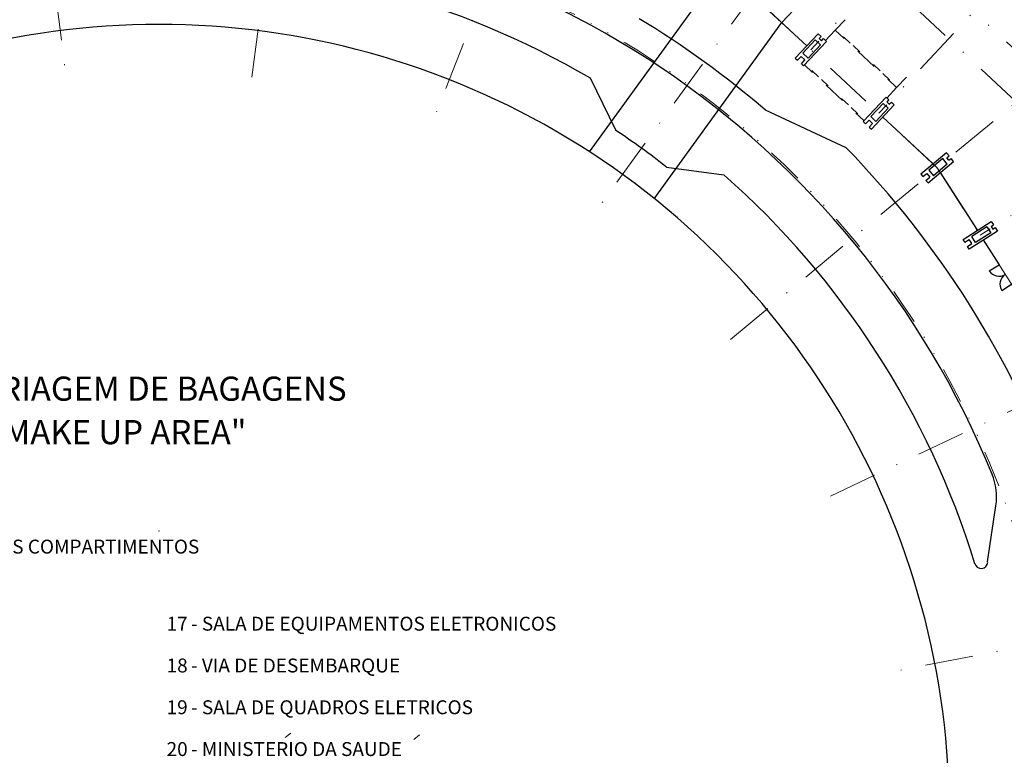
# Model space of a CAD drawing. Units: millimetres. Extents: x -1961 to -1468, y 1025 to 1374.
# Drawn here: x -1730 to -1624, y 1141 to 1220 of the extents above; entities that cross this region are included whole.
import ezdxf
from ezdxf.enums import TextEntityAlignment as Align

# ---------------------------------------------------------------- set-up
doc = ezdxf.new("R2010")
doc.units = ezdxf.units.MM
doc.linetypes.add('DGN4', pattern=[10.412, 5.206, -2.603, 0, -2.603])
doc.linetypes.add('DGN6', pattern=[9.76125, 0, -1.95225, 3.9045, -1.95225, 0, -1.95225])
doc.layers.add('BASE', color=251, linetype='Continuous')
for name, color, linetype, lineweight in [('Level 2', 7, 'Continuous', 0), ('Level 37', 7, 'Continuous', 0), ('Level 50', 7, 'Continuous', 0), ('Level 62', 251, 'Continuous', 0)]:
    doc.layers.add(name, color=color, linetype=linetype, lineweight=lineweight)
doc.styles.add('Styledgn001', font='dgn001.shx')

msp = doc.modelspace()

# ---------------------------------------------------------------- linework, layer by layer
at = {"layer": 'BASE', "lineweight": -3}
for p, q in [((-1637.79, 1230.63), (-1647.75, 1219.98)), ((-1668.46, 1206.04), (-1654.72, 1225.02)), ((-1650.48, 1222.51), (-1645.07, 1217.45)), ((-1661.49, 1201), (-1647.75, 1219.98)), ((-1640.96, 1220.26), (-1642.01, 1219.15)), ((-1643.85, 1218.77), (-1646.31, 1216.14)), ((-1643.53, 1218.48), (-1643.85, 1218.77)), ((-1642.01, 1219.15), (-1643.05, 1218.03)), ((-1642.01, 1219.15), (-1641.04, 1218.24)), ((-1644.17, 1218.1), (-1645.5, 1216.69)), ((-1645.42, 1215.31), (-1642.96, 1217.94)), ((-1643.6, 1217.57), (-1644.17, 1218.1)), ((-1643.73, 1218.24), (-1643.53, 1218.48)), ((-1643.5, 1218.02), (-1643.73, 1218.24)), ((-1643.5, 1218.02), (-1643.28, 1218.24)), ((-1642.96, 1217.94), (-1643.28, 1218.24)), ((-1641.12, 1218.45), (-1640.39, 1217.77)), ((-1645.5, 1216.69), (-1644.93, 1216.15)), ((-1643.6, 1217.57), (-1644.93, 1216.15)), ((-1639.37, 1216.81), (-1640.1, 1217.49)), ((-1637.84, 1215.24), (-1639.58, 1216.88)), ((-1646.31, 1216.14), (-1646.06, 1215.92)), ((-1646.06, 1215.92), (-1645.68, 1216.31)), ((-1645.68, 1216.31), (-1645.3, 1215.95)), ((-1645.66, 1215.54), (-1645.3, 1215.95)), ((-1645.66, 1215.54), (-1645.42, 1215.31)), ((-1645.33, 1215.41), (-1644.46, 1214.59)), ((-1644.53, 1214.8), (-1643.8, 1214.12)), ((-1637.91, 1215.45), (-1637.18, 1214.77)), ((-1636.16, 1213.81), (-1636.89, 1214.5)), ((-1665.64, 1208.38), (-1668.36, 1213.97)), ((-1642.78, 1213.16), (-1643.51, 1213.84)), ((-1635.41, 1212.97), (-1636.37, 1213.88)), ((-1634.36, 1214.09), (-1635.41, 1212.97)), ((-1641.25, 1211.59), (-1643, 1213.22)), ((-1635.41, 1212.97), (-1636.45, 1211.85)), ((-1641.33, 1211.8), (-1640.6, 1211.12)), ((-1636.55, 1211.94), (-1639.01, 1209.31)), ((-1636.87, 1211.27), (-1638.2, 1209.86)), ((-1636.3, 1210.74), (-1636.87, 1211.27)), ((-1636.23, 1211.65), (-1636.55, 1211.94)), ((-1636.43, 1211.41), (-1636.23, 1211.65)), ((-1636.2, 1211.19), (-1636.43, 1211.41)), ((-1636.2, 1211.19), (-1635.97, 1211.41)), ((-1635.66, 1211.11), (-1635.97, 1211.41)), ((-1640.83, 1206.47), (-1649.53, 1210.55)), ((-1639.58, 1210.16), (-1640.31, 1210.84)), ((-1638.92, 1209.41), (-1639.79, 1210.22)), ((-1638.11, 1208.48), (-1635.66, 1211.11)), ((-1636.3, 1210.74), (-1637.63, 1209.32)), ((-1639.01, 1209.31), (-1638.76, 1209.08)), ((-1638.76, 1209.08), (-1638.37, 1209.48)), ((-1638.37, 1209.48), (-1637.99, 1209.12)), ((-1638.2, 1209.86), (-1637.63, 1209.32)), ((-1631.49, 1204.75), (-1636.89, 1209.8)), ((-1638.36, 1208.71), (-1637.99, 1209.12)), ((-1638.36, 1208.71), (-1638.11, 1208.48)), ((-1630.05, 1205.95), (-1632.81, 1203.65)), ((-1632.03, 1202.71), (-1629.27, 1205.01)), ((-1630.45, 1205.32), (-1631.94, 1204.08)), ((-1629.95, 1204.72), (-1630.45, 1205.32)), ((-1629.77, 1205.61), (-1630.05, 1205.95)), ((-1630, 1205.4), (-1629.77, 1205.61)), ((-1629.79, 1205.16), (-1630, 1205.4)), ((-1629.79, 1205.16), (-1629.54, 1205.34)), ((-1629.27, 1205.01), (-1629.54, 1205.34)), ((-1660.16, 1204.4), (-1654, 1203.57)), ((-1631.94, 1204.08), (-1631.44, 1203.48)), ((-1629.95, 1204.72), (-1631.44, 1203.48)), ((-1632.81, 1203.65), (-1632.6, 1203.39)), ((-1632.6, 1203.39), (-1632.17, 1203.73)), ((-1632.25, 1202.97), (-1631.83, 1203.33)), ((-1632.25, 1202.97), (-1632.03, 1202.71)), ((-1632.17, 1203.73), (-1631.83, 1203.33)), ((-1630.71, 1203.81), (-1626.72, 1197.57)), ((-1628.25, 1196.61), (-1625.22, 1198.55)), ((-1625.22, 1198.55), (-1624.98, 1198.18)), ((-1624.56, 1197.52), (-1627.59, 1195.58)), ((-1625.7, 1197.98), (-1627.33, 1196.94)), ((-1625.7, 1197.98), (-1625.28, 1197.32)), ((-1625.23, 1198), (-1624.98, 1198.18)), ((-1625.23, 1198), (-1625.06, 1197.73)), ((-1625.06, 1197.73), (-1624.79, 1197.89)), ((-1624.79, 1197.89), (-1624.56, 1197.52)), ((-1628.07, 1196.33), (-1628.25, 1196.61)), ((-1628.07, 1196.33), (-1627.6, 1196.61)), ((-1627.32, 1196.17), (-1627.6, 1196.61)), ((-1626.91, 1196.28), (-1627.33, 1196.94)), ((-1625.28, 1197.32), (-1626.91, 1196.28)), ((-1626.08, 1196.56), (-1624.38, 1193.9)), ((-1627.77, 1195.87), (-1627.32, 1196.17)), ((-1627.59, 1195.58), (-1627.77, 1195.87)), ((-1625.44, 1193.23), (-1624.38, 1193.9)), ((-1624.09, 1191.12), (-1623.04, 1191.79)), ((-1625.61, 1161.89), (-1624.72, 1167.93))]:
    msp.add_line(p, q, dxfattribs=at)
for centre, major_axis, start_param, end_param in [((-1714.79, 1134.71), (-87.52, 41.5), 3.972243, 6.338172), ((-1714.79, 1134.71), (-83, 39.36), 4.625242, 5.685173), ((-1714.79, 1134.71), (-76.86, 36.45), 3.525946, 6.784469), ((-1714.8, 1134.71), (68.95, -72.51), 1.670682, 1.838552), ((-1714.8, 1134.71), (61.03, -64.17), 1.716343, 1.792891), ((-1714.79, 1134.71), (-93.12, 44.16), 3.525946, 4.354696), ((-1714.79, 1134.71), (-83, 39.36), 3.882518, 4.431902), ((-1624.38, 1193.9), (0.67, -1.05), 4.712389, 6.283185), ((-1623.04, 1191.79), (-1.05, -0.67), 4.712393, 6.283185), ((-1631.15, 1168.88), (5.87, 2.79), 5.693674, 6.228199), ((-1626.31, 1161.89), (-0.689, -0.153), 0, 2.913305)]:
    msp.add_ellipse(centre, major_axis=major_axis, ratio=1, start_param=start_param, end_param=end_param, dxfattribs=at)
at = {"layer": 'Level 2', "color": 251, "linetype": 'DGN4', "lineweight": 0}
for p, q in [((-1741.72, 1348.4), (-1724.79, 1214.08)), ((-1704.79, 1214.08), (-1687.87, 1348.4)), ((-1635.71, 1335.04), (-1685.42, 1209.12)), ((-1588.49, 1309.17), (-1667.88, 1199.51)), ((-1571.97, 1294.74), (-1644.63, 1217.04)), ((-1564.67, 1287.91), (-1637.33, 1210.21)), ((-1653.27, 1185.85), (-1549.16, 1272.39)), ((-1536.74, 1254.31), (-1626.4, 1197.07)), ((-1619.78, 1214.34), (-1641.69, 1234.83)), ((-1622.51, 1211.41), (-1644.42, 1231.91)), ((-1642.51, 1168.99), (-1520.19, 1227)), ((-1631.04, 1204.33), (-1650.93, 1222.93)), ((-1631.04, 1204.33), (-1616.39, 1181.38)), ((-1503.38, 1175.85), (-1636.27, 1149.99))]:
    msp.add_line(p, q, dxfattribs=at)
at = {"layer": 'Level 37', "color": 8, "linetype": 'DGN6', "lineweight": 0}
msp.add_ellipse((-1714.79, 1134.71), major_axis=(-96.89, -5.67), ratio=1, start_param=3.024662, end_param=6.283185, dxfattribs=at)
at = {"layer": 'Level 50', "color": 250, "linetype": 'Continuous', "lineweight": 0}
for p, q in [((-1701.22, 1142.97), (-1700.6, 1143.46)), ((-1687.37, 1142.78), (-1686.75, 1143.27))]:
    msp.add_line(p, q, dxfattribs=at)
msp.add_point((-1714.79, 1165.24), dxfattribs=at)
msp.add_point((-1714.79, 1165.24), dxfattribs=at)
msp.add_point((-1714.79, 1165.24), dxfattribs=at)
at = {"layer": 'Level 62', "color": 251, "linetype": 'Continuous', "lineweight": 0}
msp.add_ellipse((-1714.79, 1134.71), major_axis=(211.23, 0), ratio=1, start_param=0, end_param=3.141593, dxfattribs=at)

# ---------------------------------------------------------------- texts
at = {"layer": 'Level 50', "color": 250, "linetype": 'Continuous', "lineweight": 0, "style": 'Styledgn001'}
for s, height, p in [('ÁREA DE TRIAGEM DE BAGAGENS', 2.6, (-1748.78, 1180.55)), ('"MAKE UP AREA"', 2.6, (-1733.21, 1175.87)), ('NOMENCLATURA DOS COMPARTIMENTOS', 1.5, (-1750.23, 1163.54)), ('17', 1.5, (-1713.98, 1155.24)), ('- SALA DE EQUIPAMENTOS ELETRONICOS', 1.5, (-1711.35, 1155.24)), ('18', 1.5, (-1713.98, 1150.74)), ('- VIA DE DESEMBARQUE', 1.5, (-1711.35, 1150.74)), ('19', 1.5, (-1713.98, 1146.24)), ('- SALA DE QUADROS ELETRICOS', 1.5, (-1711.35, 1146.24)), ('20', 1.5, (-1713.98, 1141.74)), ('- MINISTERIO DA SAUDE', 1.5, (-1711.35, 1141.74))]:
    msp.add_text(s, height=height, dxfattribs=at).set_placement(p, align=Align.MIDDLE_LEFT)

doc.saveas('drawing.dxf')
